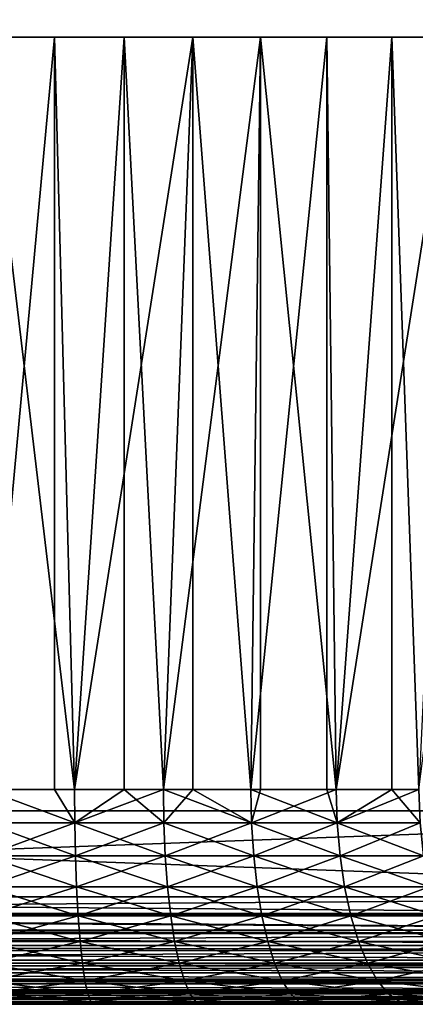
# Model space of a CAD drawing. Extents: x 0 to 658, y 0 to 665.
# Drawn here: x 633 to 637, y 0 to 9 of the extents above; entities that cross this region are included whole.
import ezdxf

# ---------------------------------------------------------------- set-up
doc = ezdxf.new("R2010")
doc.units = 0
doc.header["$MEASUREMENT"] = 0
doc.layers.get('0').update_dxf_attribs({"linetype": 'CONTINUOUS'})

msp = doc.modelspace()

# ---------------------------------------------------------------- linework, layer by layer
for points in [[(621.00061, 1.800001, 82.109467), (643.00061, 1.800001, 82.109467), (621.00061, 648.799988, 82.109467)], [(621.00061, 648.799988, 82.109467), (643.00061, 1.800001, 82.109467), (643.00061, 648.799988, 82.109467)], [(643.00061, 1.800001, 52.10947), (621.00061, 1.800001, 52.10947), (643.00061, 648.799988, 52.10947)], [(643.00061, 648.799988, 52.10947), (621.00061, 1.800001, 52.10947), (621.00061, 648.799988, 52.10947)], [(621.00061, 1.800001, 53.60947), (643.00061, 1.800001, 53.60947), (621.00061, 648.799988, 53.60947)], [(621.00061, 648.799988, 53.60947), (643.00061, 1.800001, 53.60947), (643.00061, 648.799988, 53.60947)], [(643.00061, 1.800001, 80.609467), (621.00061, 1.800001, 80.609467), (643.00061, 648.799988, 80.609467)], [(643.00061, 648.799988, 80.609467), (621.00061, 1.800001, 80.609467), (621.00061, 648.799988, 80.609467)], [(633.650391, 9.000003, 76.402267), (633.00061, 2.000034, 76.424973), (632.35083, 9.000003, 76.402267)], [(633.835571, 2.000034, 57.83147), (634.297119, 9.000003, 57.884621), (633.00061, 9.000003, 57.793968)], [(633.650391, 9.000003, 76.402267), (633.650391, 2.000034, 76.402267), (633.00061, 2.000034, 76.424973)], [(633.00061, 9.000003, 57.793968), (633.00061, 2.000034, 57.793968), (633.835571, 2.000034, 57.83147)], [(634.937378, 9.000003, 76.221397), (633.835571, 2.000034, 76.387459), (633.650391, 9.000003, 76.402267)], [(633.835571, 2.000034, 76.387459), (633.650391, 2.000034, 76.402267), (633.650391, 9.000003, 76.402267)], [(634.297119, 2.000034, 57.884621), (634.297119, 9.000003, 57.884621), (633.835571, 2.000034, 57.83147)], [(634.937378, 9.000003, 76.221397), (634.663879, 2.000034, 76.275261), (633.835571, 2.000034, 76.387459)], [(634.663879, 2.000034, 57.943668), (635.568298, 9.000003, 58.154831), (634.297119, 9.000003, 57.884621)], [(634.663879, 2.000034, 57.943668), (634.297119, 9.000003, 57.884621), (634.297119, 2.000034, 57.884621)], [(635.478882, 2.000034, 58.129669), (635.568298, 9.000003, 58.154831), (634.663879, 2.000034, 57.943668)], [(634.937378, 2.000034, 76.221397), (634.663879, 2.000034, 76.275261), (634.937378, 9.000003, 76.221397)], [(634.937378, 2.000034, 76.221397), (634.937378, 9.000003, 76.221397), (635.478882, 2.000034, 76.089256)], [(635.478882, 2.000034, 76.089256), (634.937378, 9.000003, 76.221397), (636.186707, 9.000003, 75.863167)], [(635.478882, 2.000034, 58.129669), (635.568298, 2.000034, 58.154831), (635.568298, 9.000003, 58.154831)], [(635.478882, 2.000034, 76.089256), (636.186707, 9.000003, 75.863167), (636.186707, 2.000034, 75.863167)], [(635.568298, 9.000003, 58.154831), (635.568298, 2.000034, 58.154831), (636.273804, 2.000034, 58.38797)], [(635.568298, 9.000003, 58.154831), (636.273804, 2.000034, 58.38797), (636.789612, 9.000003, 58.599331)], [(637.374023, 9.000003, 75.334557), (636.273804, 2.000034, 75.830963), (636.186707, 9.000003, 75.863167)], [(636.186707, 2.000034, 75.863167), (636.186707, 9.000003, 75.863167), (636.273804, 2.000034, 75.830963)], [(636.789612, 2.000034, 58.599331), (636.789612, 9.000003, 58.599331), (636.273804, 2.000034, 58.38797)], [(637.374023, 9.000003, 75.334557), (637.042419, 2.000034, 75.502441), (636.273804, 2.000034, 75.830963)], [(637.042419, 2.000034, 58.716492), (637.937073, 9.000003, 59.209469), (636.789612, 9.000003, 58.599331)], [(637.042419, 2.000034, 58.716492), (636.789612, 9.000003, 58.599331), (636.789612, 2.000034, 58.599331)], [(633.83783, 1.687109, 57.806938), (633.835571, 2.000034, 57.83147), (633.00061, 2.000034, 57.793968)], [(633.83783, 1.687109, 57.806938), (633.00061, 2.000034, 57.793968), (633.00061, 1.687109, 57.769341)], [(633.83783, 1.687109, 76.411987), (633.00061, 1.687109, 76.449593), (633.00061, 2.000034, 76.424973)], [(633.83783, 1.687109, 76.411987), (633.00061, 2.000034, 76.424973), (633.650391, 2.000034, 76.402267)], [(633.650391, 2.000034, 76.402267), (633.835571, 2.000034, 76.387459), (633.83783, 1.687109, 76.411987)], [(634.297119, 2.000034, 57.884621), (633.835571, 2.000034, 57.83147), (633.83783, 1.687109, 57.806938)], [(634.663879, 2.000034, 76.275261), (633.83783, 1.687109, 76.411987), (633.835571, 2.000034, 76.387459)], [(634.668396, 1.687109, 57.919441), (634.297119, 2.000034, 57.884621), (633.83783, 1.687109, 57.806938)], [(634.668396, 1.687109, 76.299492), (633.83783, 1.687109, 76.411987), (634.663879, 2.000034, 76.275261)], [(634.663879, 2.000034, 57.943668), (634.297119, 2.000034, 57.884621), (634.668396, 1.687109, 57.919441)], [(634.668396, 1.687109, 57.919441), (635.485413, 1.687109, 58.10593), (634.663879, 2.000034, 57.943668)], [(634.663879, 2.000034, 57.943668), (635.485413, 1.687109, 58.10593), (635.478882, 2.000034, 58.129669)], [(634.663879, 2.000034, 76.275261), (634.937378, 2.000034, 76.221397), (634.668396, 1.687109, 76.299492)], [(634.668396, 1.687109, 76.299492), (634.937378, 2.000034, 76.221397), (635.485413, 1.687109, 76.112999)], [(634.937378, 2.000034, 76.221397), (635.478882, 2.000034, 76.089256), (635.485413, 1.687109, 76.112999)], [(635.485413, 1.687109, 58.10593), (635.568298, 2.000034, 58.154831), (635.478882, 2.000034, 58.129669)], [(635.485413, 1.687109, 76.112999), (635.478882, 2.000034, 76.089256), (636.282471, 1.687109, 75.854012)], [(636.282471, 1.687109, 75.854012), (635.478882, 2.000034, 76.089256), (636.186707, 2.000034, 75.863167)], [(636.282471, 1.687109, 58.364922), (636.273804, 2.000034, 58.38797), (635.485413, 1.687109, 58.10593)], [(635.485413, 1.687109, 58.10593), (636.273804, 2.000034, 58.38797), (635.568298, 2.000034, 58.154831)], [(636.282471, 1.687109, 75.854012), (636.186707, 2.000034, 75.863167), (636.273804, 2.000034, 75.830963)], [(636.789612, 2.000034, 58.599331), (636.273804, 2.000034, 58.38797), (636.282471, 1.687109, 58.364922)], [(637.042419, 2.000034, 75.502441), (636.282471, 1.687109, 75.854012), (636.273804, 2.000034, 75.830963)], [(637.053101, 1.687109, 58.694302), (636.789612, 2.000034, 58.599331), (636.282471, 1.687109, 58.364922)], [(637.053101, 1.687109, 75.524628), (636.282471, 1.687109, 75.854012), (637.042419, 2.000034, 75.502441)], [(637.042419, 2.000034, 58.716492), (636.789612, 2.000034, 58.599331), (637.053101, 1.687109, 58.694302)], [(621.00061, 0.999987, 52.10947), (621.00061, 1.800001, 52.10947), (643.00061, 0.999987, 52.10947)], [(643.00061, 0.999987, 52.10947), (621.00061, 1.800001, 52.10947), (643.00061, 1.800001, 52.10947)], [(643.00061, 0.999987, 82.109467), (643.00061, 1.800001, 82.109467), (621.00061, 0.999987, 82.109467)], [(621.00061, 0.999987, 82.109467), (643.00061, 1.800001, 82.109467), (621.00061, 1.800001, 82.109467)], [(643.00061, 1.800001, 53.60947), (643.00061, 1.800001, 52.10947), (621.00061, 1.800001, 53.60947)], [(621.00061, 1.800001, 53.60947), (643.00061, 1.800001, 52.10947), (621.00061, 1.800001, 52.10947)], [(621.00061, 1.800001, 80.609467), (621.00061, 1.800001, 82.109467), (643.00061, 1.800001, 80.609467)], [(643.00061, 1.800001, 80.609467), (621.00061, 1.800001, 82.109467), (643.00061, 1.800001, 82.109467)], [(633.844421, 1.381993, 76.484962), (633.00061, 1.381993, 76.52285), (633.83783, 1.687109, 76.411987)], [(633.00061, 1.381993, 57.696079), (633.844421, 1.381993, 57.733971), (633.00061, 1.687109, 57.769341)], [(633.00061, 1.687109, 57.769341), (633.844421, 1.381993, 57.733971), (633.83783, 1.687109, 57.806938)], [(633.00061, 1.381993, 76.52285), (633.00061, 1.687109, 76.449593), (633.83783, 1.687109, 76.411987)], [(634.668396, 1.687109, 57.919441), (633.83783, 1.687109, 57.806938), (634.681396, 1.381993, 57.847359)], [(634.681396, 1.381993, 57.847359), (633.83783, 1.687109, 57.806938), (633.844421, 1.381993, 57.733971)], [(634.668396, 1.687109, 76.299492), (633.844421, 1.381993, 76.484962), (633.83783, 1.687109, 76.411987)], [(634.681396, 1.381993, 76.371582), (633.844421, 1.381993, 76.484962), (634.668396, 1.687109, 76.299492)], [(634.681396, 1.381993, 57.847359), (635.504883, 1.381993, 58.035309), (634.668396, 1.687109, 57.919441)], [(634.668396, 1.687109, 57.919441), (635.504883, 1.381993, 58.035309), (635.485413, 1.687109, 58.10593)], [(634.668396, 1.687109, 76.299492), (635.485413, 1.687109, 76.112999), (634.681396, 1.381993, 76.371582)], [(634.681396, 1.381993, 76.371582), (635.485413, 1.687109, 76.112999), (635.504883, 1.381993, 76.183617)], [(635.504883, 1.381993, 58.035309), (636.308228, 1.381993, 58.296322), (635.485413, 1.687109, 58.10593)], [(635.485413, 1.687109, 58.10593), (636.308228, 1.381993, 58.296322), (636.282471, 1.687109, 58.364922)], [(636.282471, 1.687109, 75.854012), (635.504883, 1.381993, 76.183617), (635.485413, 1.687109, 76.112999)], [(636.308228, 1.381993, 75.922607), (635.504883, 1.381993, 76.183617), (636.282471, 1.687109, 75.854012)], [(637.053101, 1.687109, 58.694302), (636.282471, 1.687109, 58.364922), (637.0849, 1.381993, 58.6283)], [(637.0849, 1.381993, 58.6283), (636.282471, 1.687109, 58.364922), (636.308228, 1.381993, 58.296322)], [(637.053101, 1.687109, 75.524628), (636.308228, 1.381993, 75.922607), (636.282471, 1.687109, 75.854012)], [(637.0849, 1.381993, 75.59063), (636.308228, 1.381993, 75.922607), (637.053101, 1.687109, 75.524628)], [(633.855225, 1.092017, 76.604568), (633.00061, 1.092017, 76.642952), (633.844421, 1.381993, 76.484962)], [(633.844421, 1.381993, 76.484962), (633.00061, 1.092017, 76.642952), (633.00061, 1.381993, 76.52285)], [(633.00061, 1.092017, 57.575981), (633.855225, 1.092017, 57.614361), (633.00061, 1.381993, 57.696079)], [(633.00061, 1.381993, 57.696079), (633.855225, 1.092017, 57.614361), (633.844421, 1.381993, 57.733971)], [(634.681396, 1.381993, 57.847359), (633.844421, 1.381993, 57.733971), (634.702881, 1.092017, 57.729191)], [(634.702881, 1.092017, 57.729191), (633.844421, 1.381993, 57.733971), (633.855225, 1.092017, 57.614361)], [(634.681396, 1.381993, 76.371582), (633.855225, 1.092017, 76.604568), (633.844421, 1.381993, 76.484962)], [(634.702881, 1.092017, 76.489754), (633.855225, 1.092017, 76.604568), (634.681396, 1.381993, 76.371582)], [(634.702881, 1.092017, 57.729191), (635.536804, 1.092017, 57.91954), (634.681396, 1.381993, 57.847359)], [(634.681396, 1.381993, 57.847359), (635.536804, 1.092017, 57.91954), (635.504883, 1.381993, 58.035309)], [(634.681396, 1.381993, 76.371582), (635.504883, 1.381993, 76.183617), (634.702881, 1.092017, 76.489754)], [(634.702881, 1.092017, 76.489754), (635.504883, 1.381993, 76.183617), (635.536804, 1.092017, 76.299393)], [(635.536804, 1.092017, 57.91954), (636.350403, 1.092017, 58.18388), (635.504883, 1.381993, 58.035309)], [(635.504883, 1.381993, 58.035309), (636.350403, 1.092017, 58.18388), (636.308228, 1.381993, 58.296322)], [(636.308228, 1.381993, 75.922607), (635.536804, 1.092017, 76.299393), (635.504883, 1.381993, 76.183617)], [(636.350403, 1.092017, 76.035049), (635.536804, 1.092017, 76.299393), (636.308228, 1.381993, 75.922607)], [(637.0849, 1.381993, 58.6283), (636.308228, 1.381993, 58.296322), (637.137024, 1.092017, 58.520088)], [(637.137024, 1.092017, 58.520088), (636.308228, 1.381993, 58.296322), (636.350403, 1.092017, 58.18388)], [(637.0849, 1.381993, 75.59063), (636.350403, 1.092017, 76.035049), (636.308228, 1.381993, 75.922607)], [(637.137024, 1.092017, 75.698837), (636.350403, 1.092017, 76.035049), (637.0849, 1.381993, 75.59063)], [(633.869873, 0.824451, 76.767891), (633.00061, 0.824451, 76.806931), (633.855225, 1.092017, 76.604568)], [(633.855225, 1.092017, 76.604568), (633.00061, 0.824451, 76.806931), (633.00061, 1.092017, 76.642952)], [(633.00061, 0.824451, 57.411999), (633.869873, 0.824451, 57.451038), (633.00061, 1.092017, 57.575981)], [(633.00061, 1.092017, 57.575981), (633.869873, 0.824451, 57.451038), (633.855225, 1.092017, 57.614361)], [(634.702881, 1.092017, 57.729191), (633.855225, 1.092017, 57.614361), (634.732178, 0.824451, 57.567841)], [(634.732178, 0.824451, 57.567841), (633.855225, 1.092017, 57.614361), (633.869873, 0.824451, 57.451038)], [(634.702881, 1.092017, 76.489754), (633.869873, 0.824451, 76.767891), (633.855225, 1.092017, 76.604568)], [(634.732178, 0.824451, 76.651093), (633.869873, 0.824451, 76.767891), (634.702881, 1.092017, 76.489754)], [(634.732178, 0.824451, 57.567841), (635.580505, 0.824451, 57.761471), (634.702881, 1.092017, 57.729191)], [(634.702881, 1.092017, 57.729191), (635.580505, 0.824451, 57.761471), (635.536804, 1.092017, 57.91954)], [(634.702881, 1.092017, 76.489754), (635.536804, 1.092017, 76.299393), (634.732178, 0.824451, 76.651093)], [(634.732178, 0.824451, 76.651093), (635.536804, 1.092017, 76.299393), (635.580505, 0.824451, 76.457458)], [(635.580505, 0.824451, 57.761471), (636.40802, 0.824451, 58.030361), (635.536804, 1.092017, 57.91954)], [(635.536804, 1.092017, 57.91954), (636.40802, 0.824451, 58.030361), (636.350403, 1.092017, 58.18388)], [(636.350403, 1.092017, 76.035049), (635.580505, 0.824451, 76.457458), (635.536804, 1.092017, 76.299393)], [(636.40802, 0.824451, 76.188568), (635.580505, 0.824451, 76.457458), (636.350403, 1.092017, 76.035049)], [(637.137024, 1.092017, 58.520088), (636.350403, 1.092017, 58.18388), (637.208191, 0.824451, 58.372349)], [(637.208191, 0.824451, 58.372349), (636.350403, 1.092017, 58.18388), (636.40802, 0.824451, 58.030361)], [(637.137024, 1.092017, 75.698837), (636.40802, 0.824451, 76.188568), (636.350403, 1.092017, 76.035049)], [(637.208191, 0.824451, 75.846581), (636.40802, 0.824451, 76.188568), (637.137024, 1.092017, 75.698837)], [(643.00061, 0.826359, 52.12466), (621.00061, 0.843584, 52.12178), (621.00061, 0.999987, 52.10947)], [(643.00061, 0.826359, 52.12466), (621.00061, 0.999987, 52.10947), (643.00061, 0.999987, 52.10947)], [(621.00061, 0.843584, 82.097153), (643.00061, 0.843584, 82.097153), (643.00061, 0.999987, 82.109467)], [(621.00061, 0.843584, 82.097153), (643.00061, 0.999987, 82.109467), (621.00061, 0.999987, 82.109467)], [(643.00061, 0.690997, 52.158409), (621.00061, 0.690997, 52.158409), (621.00061, 0.843584, 52.12178)], [(643.00061, 0.690997, 52.158409), (621.00061, 0.843584, 52.12178), (643.00061, 0.826359, 52.12466)], [(621.00061, 0.826359, 82.094269), (643.00061, 0.826359, 82.094269), (621.00061, 0.843584, 82.097153)], [(643.00061, 0.826359, 82.094269), (643.00061, 0.843584, 82.097153), (621.00061, 0.843584, 82.097153)], [(621.00061, 0.690997, 82.060516), (643.00061, 0.690997, 82.060516), (621.00061, 0.826359, 82.094269)], [(621.00061, 0.826359, 82.094269), (643.00061, 0.690997, 82.060516), (643.00061, 0.826359, 82.094269)], [(633.888184, 0.585794, 76.970886), (633.00061, 0.585794, 77.01075), (633.869873, 0.824451, 76.767891)], [(633.869873, 0.824451, 76.767891), (633.00061, 0.585794, 77.01075), (633.00061, 0.824451, 76.806931)], [(633.00061, 0.585794, 57.208179), (633.888184, 0.585794, 57.248039), (633.00061, 0.824451, 57.411999)], [(633.00061, 0.824451, 57.411999), (633.888184, 0.585794, 57.248039), (633.869873, 0.824451, 57.451038)], [(634.732178, 0.824451, 57.567841), (633.869873, 0.824451, 57.451038), (634.768494, 0.585794, 57.367298)], [(634.768494, 0.585794, 57.367298), (633.869873, 0.824451, 57.451038), (633.888184, 0.585794, 57.248039)], [(634.732178, 0.824451, 76.651093), (633.888184, 0.585794, 76.970886), (633.869873, 0.824451, 76.767891)], [(634.768494, 0.585794, 76.851631), (633.888184, 0.585794, 76.970886), (634.732178, 0.824451, 76.651093)], [(634.768494, 0.585794, 57.367298), (635.634705, 0.585794, 57.564991), (634.732178, 0.824451, 57.567841)], [(634.732178, 0.824451, 57.567841), (635.634705, 0.585794, 57.564991), (635.580505, 0.824451, 57.761471)], [(634.732178, 0.824451, 76.651093), (635.580505, 0.824451, 76.457458), (634.768494, 0.585794, 76.851631)], [(634.768494, 0.585794, 76.851631), (635.580505, 0.824451, 76.457458), (635.634705, 0.585794, 76.653938)], [(635.634705, 0.585794, 57.564991), (636.479675, 0.585794, 57.839539), (635.580505, 0.824451, 57.761471)], [(635.580505, 0.824451, 57.761471), (636.479675, 0.585794, 57.839539), (636.40802, 0.824451, 58.030361)], [(636.40802, 0.824451, 76.188568), (635.634705, 0.585794, 76.653938), (635.580505, 0.824451, 76.457458)], [(636.479675, 0.585794, 76.379402), (635.634705, 0.585794, 76.653938), (636.40802, 0.824451, 76.188568)], [(637.208191, 0.824451, 58.372349), (636.40802, 0.824451, 58.030361), (637.29657, 0.585794, 58.188721)], [(637.29657, 0.585794, 58.188721), (636.40802, 0.824451, 58.030361), (636.479675, 0.585794, 57.839539)], [(637.208191, 0.824451, 75.846581), (636.479675, 0.585794, 76.379402), (636.40802, 0.824451, 76.188568)], [(637.29657, 0.585794, 76.03022), (636.479675, 0.585794, 76.379402), (637.208191, 0.824451, 75.846581)], [(643.00061, 0.657976, 52.169769), (621.00061, 0.546038, 52.21846), (621.00061, 0.690997, 52.158409)], [(643.00061, 0.657976, 52.169769), (621.00061, 0.690997, 52.158409), (643.00061, 0.690997, 52.158409)], [(621.00061, 0.657976, 82.049156), (643.00061, 0.657976, 82.049156), (621.00061, 0.690997, 82.060516)], [(621.00061, 0.690997, 82.060516), (643.00061, 0.657976, 82.049156), (643.00061, 0.690997, 82.060516)], [(643.00061, 0.546038, 52.21846), (621.00061, 0.546038, 52.21846), (643.00061, 0.657976, 52.169769)], [(621.00061, 0.546038, 82.000473), (643.00061, 0.546038, 82.000473), (621.00061, 0.657976, 82.049156)], [(621.00061, 0.657976, 82.049156), (643.00061, 0.546038, 82.000473), (643.00061, 0.657976, 82.049156)], [(633.909485, 0.381947, 77.208572), (633.00061, 0.381947, 77.24939), (633.888184, 0.585794, 76.970886)], [(633.888184, 0.585794, 76.970886), (633.00061, 0.381947, 77.24939), (633.00061, 0.585794, 77.01075)], [(633.00061, 0.381947, 56.96954), (633.909485, 0.381947, 57.010361), (633.00061, 0.585794, 57.208179)], [(633.00061, 0.585794, 57.208179), (633.909485, 0.381947, 57.010361), (633.888184, 0.585794, 57.248039)], [(634.768494, 0.585794, 57.367298), (633.888184, 0.585794, 57.248039), (634.811218, 0.381947, 57.132488)], [(634.811218, 0.381947, 57.132488), (633.888184, 0.585794, 57.248039), (633.909485, 0.381947, 57.010361)], [(634.768494, 0.585794, 76.851631), (633.909485, 0.381947, 77.208572), (633.888184, 0.585794, 76.970886)], [(634.811218, 0.381947, 77.086441), (633.909485, 0.381947, 77.208572), (634.768494, 0.585794, 76.851631)], [(634.811218, 0.381947, 57.132488), (635.698181, 0.381947, 57.334949), (634.768494, 0.585794, 57.367298)], [(634.768494, 0.585794, 57.367298), (635.698181, 0.381947, 57.334949), (635.634705, 0.585794, 57.564991)], [(634.768494, 0.585794, 76.851631), (635.634705, 0.585794, 76.653938), (634.811218, 0.381947, 77.086441)], [(634.811218, 0.381947, 77.086441), (635.634705, 0.585794, 76.653938), (635.698181, 0.381947, 76.88398)], [(635.698181, 0.381947, 57.334949), (636.563477, 0.381947, 57.616112), (635.634705, 0.585794, 57.564991)], [(635.634705, 0.585794, 57.564991), (636.563477, 0.381947, 57.616112), (636.479675, 0.585794, 57.839539)], [(636.479675, 0.585794, 76.379402), (635.698181, 0.381947, 76.88398), (635.634705, 0.585794, 76.653938)], [(636.563477, 0.381947, 76.602821), (635.698181, 0.381947, 76.88398), (636.479675, 0.585794, 76.379402)], [(637.29657, 0.585794, 58.188721), (636.479675, 0.585794, 57.839539), (637.400208, 0.381947, 57.973709)], [(637.400208, 0.381947, 57.973709), (636.479675, 0.585794, 57.839539), (636.563477, 0.381947, 57.616112)], [(637.29657, 0.585794, 76.03022), (636.563477, 0.381947, 76.602821), (636.479675, 0.585794, 76.379402)], [(637.400208, 0.381947, 76.245232), (636.563477, 0.381947, 76.602821), (637.29657, 0.585794, 76.03022)], [(643.00061, 0.500023, 52.243439), (621.00061, 0.412226, 52.300449), (621.00061, 0.546038, 52.21846)], [(643.00061, 0.500023, 52.243439), (621.00061, 0.546038, 52.21846), (643.00061, 0.546038, 52.21846)], [(621.00061, 0.500023, 81.975487), (643.00061, 0.500023, 81.975487), (621.00061, 0.546038, 82.000473)], [(621.00061, 0.546038, 82.000473), (643.00061, 0.500023, 81.975487), (643.00061, 0.546038, 82.000473)], [(643.00061, 0.412226, 52.300449), (621.00061, 0.412226, 52.300449), (643.00061, 0.500023, 52.243439)], [(621.00061, 0.412226, 81.91848), (643.00061, 0.412226, 81.91848), (621.00061, 0.500023, 81.975487)], [(621.00061, 0.500023, 81.975487), (643.00061, 0.412226, 81.91848), (643.00061, 0.500023, 81.975487)], [(643.00061, 0.357211, 52.343418), (621.00061, 0.292897, 52.402359), (621.00061, 0.412226, 52.300449)], [(643.00061, 0.357211, 52.343418), (621.00061, 0.412226, 52.300449), (643.00061, 0.412226, 52.300449)], [(621.00061, 0.357211, 81.875511), (643.00061, 0.357211, 81.875511), (621.00061, 0.412226, 81.91848)], [(621.00061, 0.412226, 81.91848), (643.00061, 0.357211, 81.875511), (643.00061, 0.412226, 81.91848)], [(633.933472, 0.217974, 77.47509), (633.00061, 0.217974, 77.516983), (633.909485, 0.381947, 77.208572)], [(633.909485, 0.381947, 77.208572), (633.00061, 0.217974, 77.516983), (633.00061, 0.381947, 77.24939)], [(633.00061, 0.217974, 56.70195), (633.933472, 0.217974, 56.743839), (633.00061, 0.381947, 56.96954)], [(633.00061, 0.381947, 56.96954), (633.933472, 0.217974, 56.743839), (633.909485, 0.381947, 57.010361)], [(634.811218, 0.381947, 57.132488), (633.909485, 0.381947, 57.010361), (634.858887, 0.217974, 56.869202)], [(634.858887, 0.217974, 56.869202), (633.909485, 0.381947, 57.010361), (633.933472, 0.217974, 56.743839)], [(634.811218, 0.381947, 77.086441), (633.933472, 0.217974, 77.47509), (633.909485, 0.381947, 77.208572)], [(634.858887, 0.217974, 77.349731), (633.933472, 0.217974, 77.47509), (634.811218, 0.381947, 77.086441)], [(634.858887, 0.217974, 56.869202), (635.769409, 0.217974, 57.077), (634.811218, 0.381947, 57.132488)], [(634.811218, 0.381947, 57.132488), (635.769409, 0.217974, 57.077), (635.698181, 0.381947, 57.334949)], [(634.811218, 0.381947, 77.086441), (635.698181, 0.381947, 76.88398), (634.858887, 0.217974, 77.349731)], [(634.858887, 0.217974, 77.349731), (635.698181, 0.381947, 76.88398), (635.769409, 0.217974, 77.14193)], [(635.769409, 0.217974, 57.077), (636.657471, 0.217974, 57.365582), (635.698181, 0.381947, 57.334949)], [(635.698181, 0.381947, 57.334949), (636.657471, 0.217974, 57.365582), (636.563477, 0.381947, 57.616112)], [(636.563477, 0.381947, 76.602821), (635.769409, 0.217974, 77.14193), (635.698181, 0.381947, 76.88398)], [(636.657471, 0.217974, 76.853348), (635.769409, 0.217974, 77.14193), (636.563477, 0.381947, 76.602821)], [(637.400208, 0.381947, 57.973709), (636.563477, 0.381947, 57.616112), (637.516296, 0.217974, 57.732609)], [(637.516296, 0.217974, 57.732609), (636.563477, 0.381947, 57.616112), (636.657471, 0.217974, 57.365582)], [(637.400208, 0.381947, 76.245232), (636.657471, 0.217974, 76.853348), (636.563477, 0.381947, 76.602821)], [(637.516296, 0.217974, 76.48632), (636.657471, 0.217974, 76.853348), (637.400208, 0.381947, 76.245232)], [(643.00061, 0.292897, 52.402359), (621.00061, 0.292897, 52.402359), (643.00061, 0.357211, 52.343418)], [(621.00061, 0.292897, 81.816566), (643.00061, 0.292897, 81.816566), (621.00061, 0.357211, 81.875511)], [(621.00061, 0.357211, 81.875511), (643.00061, 0.292897, 81.816566), (643.00061, 0.357211, 81.875511)], [(643.00061, 0.233948, 52.466679), (621.00061, 0.190973, 52.521679), (621.00061, 0.292897, 52.402359)], [(643.00061, 0.233948, 52.466679), (621.00061, 0.292897, 52.402359), (643.00061, 0.292897, 52.402359)], [(621.00061, 0.233948, 81.752251), (643.00061, 0.233948, 81.752251), (621.00061, 0.292897, 81.816566)], [(621.00061, 0.292897, 81.816566), (643.00061, 0.233948, 81.752251), (643.00061, 0.292897, 81.816566)], [(643.00061, 0.190973, 52.521679), (621.00061, 0.190973, 52.521679), (643.00061, 0.233948, 52.466679)], [(621.00061, 0.190973, 81.69725), (643.00061, 0.190973, 81.69725), (621.00061, 0.233948, 81.752251)], [(621.00061, 0.233948, 81.752251), (643.00061, 0.190973, 81.69725), (643.00061, 0.233948, 81.752251)], [(643.00061, 0.133991, 52.60947), (621.00061, 0.109017, 52.655479), (621.00061, 0.190973, 52.521679)], [(643.00061, 0.133991, 52.60947), (621.00061, 0.190973, 52.521679), (643.00061, 0.190973, 52.521679)], [(621.00061, 0.133991, 81.609467), (643.00061, 0.133991, 81.609467), (621.00061, 0.190973, 81.69725)], [(621.00061, 0.190973, 81.69725), (643.00061, 0.133991, 81.609467), (643.00061, 0.190973, 81.69725)], [(633.959473, 0.097871, 77.76387), (633.00061, 0.097871, 77.806931), (633.933472, 0.217974, 77.47509)], [(633.933472, 0.217974, 77.47509), (633.00061, 0.097871, 77.806931), (633.00061, 0.217974, 77.516983)], [(633.00061, 0.097871, 56.411999), (633.959473, 0.097871, 56.455059), (633.00061, 0.217974, 56.70195)], [(633.00061, 0.217974, 56.70195), (633.959473, 0.097871, 56.455059), (633.933472, 0.217974, 56.743839)], [(634.858887, 0.217974, 56.869202), (633.933472, 0.217974, 56.743839), (634.910706, 0.097871, 56.583912)], [(634.910706, 0.097871, 56.583912), (633.933472, 0.217974, 56.743839), (633.959473, 0.097871, 56.455059)], [(634.858887, 0.217974, 77.349731), (633.959473, 0.097871, 77.76387), (633.933472, 0.217974, 77.47509)], [(634.910706, 0.097871, 77.635017), (633.959473, 0.097871, 77.76387), (634.858887, 0.217974, 77.349731)], [(634.910706, 0.097871, 56.583912), (635.846497, 0.097871, 56.797508), (634.858887, 0.217974, 56.869202)], [(634.858887, 0.217974, 56.869202), (635.846497, 0.097871, 56.797508), (635.769409, 0.217974, 57.077)], [(634.858887, 0.217974, 77.349731), (635.769409, 0.217974, 77.14193), (634.910706, 0.097871, 77.635017)], [(634.910706, 0.097871, 77.635017), (635.769409, 0.217974, 77.14193), (635.846497, 0.097871, 77.421432)], [(635.846497, 0.097871, 56.797508), (636.759399, 0.097871, 57.094131), (635.769409, 0.217974, 57.077)], [(635.769409, 0.217974, 57.077), (636.759399, 0.097871, 57.094131), (636.657471, 0.217974, 57.365582)], [(636.657471, 0.217974, 76.853348), (635.846497, 0.097871, 77.421432), (635.769409, 0.217974, 77.14193)], [(636.759399, 0.097871, 77.124809), (635.846497, 0.097871, 77.421432), (636.657471, 0.217974, 76.853348)], [(637.516296, 0.217974, 57.732609), (636.657471, 0.217974, 57.365582), (637.64209, 0.097871, 57.471378)], [(637.64209, 0.097871, 57.471378), (636.657471, 0.217974, 57.365582), (636.759399, 0.097871, 57.094131)], [(637.516296, 0.217974, 76.48632), (636.759399, 0.097871, 77.124809), (636.657471, 0.217974, 76.853348)], [(637.64209, 0.097871, 76.747551), (636.759399, 0.097871, 77.124809), (637.516296, 0.217974, 76.48632)], [(643.00061, 0.109017, 52.655479), (621.00061, 0.109017, 52.655479), (643.00061, 0.133991, 52.60947)], [(621.00061, 0.109017, 81.563461), (643.00061, 0.109017, 81.563461), (621.00061, 0.133991, 81.609467)], [(621.00061, 0.133991, 81.609467), (643.00061, 0.109017, 81.563461), (643.00061, 0.133991, 81.609467)], [(643.00061, 0.06032, 52.767448), (621.00061, 0.048935, 52.800449), (621.00061, 0.109017, 52.655479)], [(643.00061, 0.06032, 52.767448), (621.00061, 0.109017, 52.655479), (643.00061, 0.109017, 52.655479)], [(621.00061, 0.06032, 81.451492), (643.00061, 0.06032, 81.451492), (621.00061, 0.109017, 81.563461)], [(621.00061, 0.109017, 81.563461), (643.00061, 0.06032, 81.451492), (643.00061, 0.109017, 81.563461)], [(633.986877, 0.024617, 78.067802), (633.00061, 0.024617, 78.112099), (633.959473, 0.097871, 77.76387)], [(633.959473, 0.097871, 77.76387), (633.00061, 0.024617, 78.112099), (633.00061, 0.097871, 77.806931)], [(633.00061, 0.024617, 56.106831), (633.986877, 0.024617, 56.151131), (633.00061, 0.097871, 56.411999)], [(633.00061, 0.097871, 56.411999), (633.986877, 0.024617, 56.151131), (633.959473, 0.097871, 56.455059)], [(634.910706, 0.097871, 56.583912), (633.959473, 0.097871, 56.455059), (634.96521, 0.024617, 56.283649)], [(634.96521, 0.024617, 56.283649), (633.959473, 0.097871, 56.455059), (633.986877, 0.024617, 56.151131)], [(634.910706, 0.097871, 77.635017), (633.986877, 0.024617, 78.067802), (633.959473, 0.097871, 77.76387)], [(634.96521, 0.024617, 77.93528), (633.986877, 0.024617, 78.067802), (634.910706, 0.097871, 77.635017)], [(634.96521, 0.024617, 56.283649), (635.927673, 0.024617, 56.503342), (634.910706, 0.097871, 56.583912)], [(634.910706, 0.097871, 56.583912), (635.927673, 0.024617, 56.503342), (635.846497, 0.097871, 56.797508)], [(634.910706, 0.097871, 77.635017), (635.846497, 0.097871, 77.421432), (634.96521, 0.024617, 77.93528)], [(634.96521, 0.024617, 77.93528), (635.846497, 0.097871, 77.421432), (635.927673, 0.024617, 77.715591)], [(635.927673, 0.024617, 56.503342), (636.866699, 0.024617, 56.808418), (635.846497, 0.097871, 56.797508)], [(635.846497, 0.097871, 56.797508), (636.866699, 0.024617, 56.808418), (636.759399, 0.097871, 57.094131)], [(636.759399, 0.097871, 77.124809), (635.927673, 0.024617, 77.715591), (635.846497, 0.097871, 77.421432)], [(636.866699, 0.024617, 77.410507), (635.927673, 0.024617, 77.715591), (636.759399, 0.097871, 77.124809)], [(637.64209, 0.097871, 57.471378), (636.759399, 0.097871, 57.094131), (637.774475, 0.024617, 57.196442)], [(637.774475, 0.024617, 57.196442), (636.759399, 0.097871, 57.094131), (636.866699, 0.024617, 56.808418)], [(637.64209, 0.097871, 76.747551), (636.866699, 0.024617, 77.410507), (636.759399, 0.097871, 77.124809)], [(637.774475, 0.024617, 77.022491), (636.866699, 0.024617, 77.410507), (637.64209, 0.097871, 76.747551)], [(643.00061, 0.048935, 52.800449), (621.00061, 0.048935, 52.800449), (643.00061, 0.06032, 52.767448)], [(621.00061, 0.048935, 81.41848), (643.00061, 0.048935, 81.41848), (621.00061, 0.06032, 81.451492)], [(621.00061, 0.06032, 81.451492), (643.00061, 0.048935, 81.41848), (643.00061, 0.06032, 81.451492)], [(643.00061, 0.015199, 52.935822), (621.00061, 0.012338, 52.95303), (621.00061, 0.048935, 52.800449)], [(643.00061, 0.015199, 52.935822), (621.00061, 0.048935, 52.800449), (643.00061, 0.048935, 52.800449)], [(621.00061, 0.015199, 81.283112), (643.00061, 0.015199, 81.283112), (621.00061, 0.048935, 81.41848)], [(621.00061, 0.048935, 81.41848), (643.00061, 0.015199, 81.283112), (643.00061, 0.048935, 81.41848)], [(643.00061, 0, 53.10947), (621.00061, 0.012338, 52.95303), (643.00061, 0.015199, 52.935822)], [(621.00061, 0.012338, 81.2659), (643.00061, 0.012338, 81.2659), (621.00061, 0.015199, 81.283112)], [(621.00061, 0.015199, 81.283112), (643.00061, 0.012338, 81.2659), (643.00061, 0.015199, 81.283112)], [(643.00061, 0, 53.10947), (621.00061, 0, 53.10947), (621.00061, 0.012338, 52.95303)], [(643.00061, 0, 81.109467), (643.00061, 0.012338, 81.2659), (621.00061, 0, 81.109467)], [(621.00061, 0, 81.109467), (643.00061, 0.012338, 81.2659), (621.00061, 0.012338, 81.2659)], [(633.00061, 0, 55.793968), (621.00061, 0, 53.10947), (643.00061, 0, 53.10947)], [(621.00061, 0, 81.109467), (633.00061, 0, 78.424973), (643.00061, 0, 81.109467)], [(634.014893, 0, 78.37941), (633.00061, 0, 78.424973), (633.986877, 0.024617, 78.067802)], [(633.986877, 0.024617, 78.067802), (633.00061, 0, 78.424973), (633.00061, 0.024617, 78.112099)], [(633.00061, 0, 55.793968), (634.014893, 0, 55.83952), (633.00061, 0.024617, 56.106831)], [(633.00061, 0.024617, 56.106831), (634.014893, 0, 55.83952), (633.986877, 0.024617, 56.151131)], [(633.00061, 0, 55.793968), (643.00061, 0, 53.10947), (634.014893, 0, 55.83952)], [(643.00061, 0, 81.109467), (633.00061, 0, 78.424973), (634.014893, 0, 78.37941)], [(634.96521, 0.024617, 56.283649), (633.986877, 0.024617, 56.151131), (635.021118, 0, 55.975811)], [(635.021118, 0, 55.975811), (633.986877, 0.024617, 56.151131), (634.014893, 0, 55.83952)], [(634.96521, 0.024617, 77.93528), (634.014893, 0, 78.37941), (633.986877, 0.024617, 78.067802)], [(635.021118, 0, 78.243118), (634.014893, 0, 78.37941), (634.96521, 0.024617, 77.93528)], [(634.014893, 0, 55.83952), (643.00061, 0, 53.10947), (635.021118, 0, 55.975811)], [(643.00061, 0, 81.109467), (634.014893, 0, 78.37941), (635.021118, 0, 78.243118)], [(635.021118, 0, 55.975811), (636.010925, 0, 56.20174), (634.96521, 0.024617, 56.283649)], [(634.96521, 0.024617, 56.283649), (636.010925, 0, 56.20174), (635.927673, 0.024617, 56.503342)], [(634.96521, 0.024617, 77.93528), (635.927673, 0.024617, 77.715591), (635.021118, 0, 78.243118)], [(635.021118, 0, 78.243118), (635.927673, 0.024617, 77.715591), (636.010925, 0, 78.017189)], [(643.00061, 0, 53.10947), (636.010925, 0, 56.20174), (635.021118, 0, 55.975811)], [(635.021118, 0, 78.243118), (636.010925, 0, 78.017189), (643.00061, 0, 81.109467)], [(636.010925, 0, 56.20174), (636.976624, 0, 56.515499), (635.927673, 0.024617, 56.503342)], [(635.927673, 0.024617, 56.503342), (636.976624, 0, 56.515499), (636.866699, 0.024617, 56.808418)], [(636.866699, 0.024617, 77.410507), (636.010925, 0, 78.017189), (635.927673, 0.024617, 77.715591)], [(636.976624, 0, 77.70343), (636.010925, 0, 78.017189), (636.866699, 0.024617, 77.410507)], [(643.00061, 0, 53.10947), (636.976624, 0, 56.515499), (636.010925, 0, 56.20174)], [(643.00061, 0, 81.109467), (636.010925, 0, 78.017189), (636.976624, 0, 77.70343)], [(637.774475, 0.024617, 57.196442), (636.866699, 0.024617, 56.808418), (637.910217, 0, 56.914551)], [(637.910217, 0, 56.914551), (636.866699, 0.024617, 56.808418), (636.976624, 0, 56.515499)], [(637.774475, 0.024617, 77.022491), (636.976624, 0, 77.70343), (636.866699, 0.024617, 77.410507)], [(637.910217, 0, 77.304382), (636.976624, 0, 77.70343), (637.774475, 0.024617, 77.022491)], [(637.910217, 0, 56.914551), (636.976624, 0, 56.515499), (643.00061, 0, 53.10947)], [(643.00061, 0, 81.109467), (636.976624, 0, 77.70343), (637.910217, 0, 77.304382)]]:
    msp.add_3dface(points)

doc.saveas('drawing.dxf')
